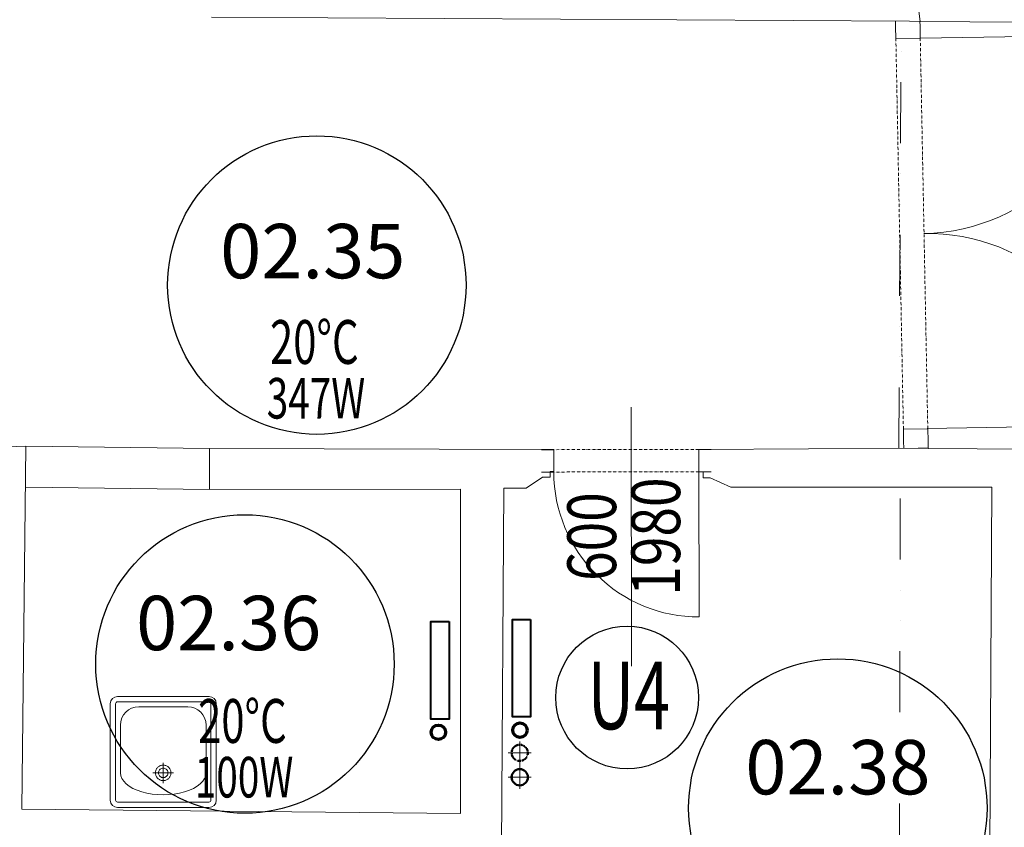
# Model space of a CAD drawing. Units: millimetres. Extents: x 78544 to 746711, y 277661 to 410651.
# Drawn here: x 545476 to 549513, y 379797 to 383107 of the extents above; entities that cross this region are included whole.
import ezdxf
from ezdxf.enums import TextEntityAlignment as Align

# ---------------------------------------------------------------- set-up
doc = ezdxf.new("R2010")
doc.units = ezdxf.units.MM
for name, pattern in [('ACAD_ISO12W100', [21, 12, -3, 0, -3, 0, -3]), ('DASHED', [0.75, 0.5, -0.25]), ('DIVIDE', [1.25, 0.5, -0.25, 0, -0.25, 0, -0.25])]:
    doc.linetypes.add(name, pattern=pattern)
for name, color, linetype, lineweight in [('_DXF stavba', 9, 'Continuous', 15), ('AD_POPIS_DVERE', 8, 'Continuous', 9), ('JF_ROOMNR', 3, 'Continuous', 30), ('Popis radiatory', 7, 'Continuous', 25), ('STREDNA', 6, 'Continuous', 35), ('Tepelne straty', 5, 'Continuous', 25), ('UK spiatocka 1', 5, 'DASHED', 50), ('UK-potrubie prívod', 1, 'Continuous', 50), ('UK-ZARIADENIA', 3, 'Continuous', 40), ('UK-ZNACKY', 7, 'Continuous', 20), ('VYK_IN', 1, 'Continuous', 40)]:
    doc.layers.add(name, color=color, linetype=linetype, lineweight=lineweight)
doc.styles.add('ARIAL', font='arial.ttf')
doc.styles.add('ISOCP', font='isocpeur.ttf')
doc.styles.get("Standard").update_dxf_attribs({"font": 'arial.ttf'})

# ---------------------------------------------------------------- blocks, each defined once
blk = doc.blocks.new('*U4725')
at = {"color": 0}
blk.add_line((0, 0), (0, 800), dxfattribs=at)
blk.add_arc((0, 0), 800, 0, 90, dxfattribs=at)
blk = doc.blocks.new('*U4727')
at = {"color": 0}
blk.add_line((0, 0), (0, 800), dxfattribs=at)
blk.add_arc((0, 0), 800, 90, 180, dxfattribs=at)
blk = doc.blocks.new('*U4746')
at = {"color": 0}
for p, q in [((0, 0), (-0.1, -50)), ((100, -0.1), (99.9, -50.1)), ((99.9, -50.1), (-0.1, -50)), ((-2.1, -1650.5), (97.9, -1650.6)), ((-2.1, -1650.5), (-2.1, -1700.5)), ((97.9, -1650.6), (97.9, -1700.6))]:
    blk.add_line(p, q, dxfattribs=at)
at = {"linetype": 'ACAD_ISO12W100'}
for p, q in [((-0.1, -50), (-2.1, -1650.5)), ((99.9, -50.1), (97.9, -1650.6))]:
    blk.add_line(p, q, dxfattribs=at)
blk = doc.blocks.new('*U4980')
at = {"color": 0}
for p, q in [((-645.4, -1.4), (-695.4, -1.5)), ((-645.4, -1.4), (-645.2, -93)), ((0, 0), (-50, -0.1)), ((-49.8, -91.7), (-50, -0.1)), ((-645.2, -93), (-695.2, -93.1)), ((0.2, -91.6), (-49.8, -91.7))]:
    blk.add_line(p, q, dxfattribs=at)
at = {"linetype": 'ACAD_ISO12W100'}
for p, q in [((-50, -0.1), (-645.4, -1.4)), ((-49.8, -91.7), (-645.2, -93))]:
    blk.add_line(p, q, dxfattribs=at)
blk = doc.blocks.new('*U5009')
at = {"color": 0}
blk.add_line((0, 0), (0, 595.4), dxfattribs=at)
blk.add_arc((0, 0), 595.4, 0, 90, dxfattribs=at)
at = {"layer": 'AD_POPIS_DVERE'}
blk.add_line((277.8, -265.3), (277.8, 795.9), dxfattribs=at)
at = {"layer": 'AD_POPIS_DVERE', "width": 0.8, "flags": 12}
blk.add_attdef('VYSKA_KRIDLA', text='', height=200, rotation=269.8767, dxfattribs=at).set_placement((277.8, 265.3), align=Align.TOP_CENTER)
blk.add_attdef('SIRKA_KRIDLA', text='', height=200, rotation=269.8767, dxfattribs=at).set_placement((277.8, 265.3), align=Align.BOTTOM_CENTER)

msp = doc.modelspace()

# ---------------------------------------------------------------- linework, layer by layer
at = {"layer": '_DXF stavba', "ltscale": 500}
msp.add_line((549147.319, 383256.787), (549168.096, 383100.007), dxfattribs=at)
at = {"layer": '_DXF stavba'}
for p, q in [((549124.785, 383100.937), (546262.873, 383116.458)), ((549575.961, 383097.196), (549168.096, 383100.007)), ((545093.483, 381344.886), (545501.25, 381359.317)), ((545501.25, 381359.317), (545485.336, 379871.717)), ((546254.159, 381181.459), (546254.159, 381349.322)), ((546254.159, 381349.322), (547665.805, 381345.254)), ((547665.805, 381345.254), (547665.805, 381255.26)), ((548260.418, 381345.78), (549159.448, 381350.332)), ((548260.914, 381254.18), (548260.418, 381345.78)), ((549201.024, 381349.973), (549619.416, 381346.413)), ((547665.805, 381255.26), (547650.863, 381255.26)), ((547650.863, 381255.26), (547650.863, 381231.694)), ((548277.963, 381254.126), (548260.914, 381254.18)), ((548277.963, 381228.52), (548277.963, 381254.126)), ((547619.652, 381231.694), (547552.581, 381186.553)), ((547650.863, 381231.694), (547619.652, 381231.694)), ((548307.372, 381228.52), (548277.963, 381228.52)), ((548391.805, 381190.533), (548307.372, 381228.52)), ((547283.356, 381182.526), (546254.159, 381181.459)), ((547283.356, 379853.603), (547283.356, 381182.526)), ((547461.272, 381186.553), (547451.777, 379710.901)), ((547552.581, 381186.553), (547461.272, 381186.553)), ((549462.493, 381190.533), (548391.805, 381190.533)), ((549441.809, 377541.476), (549462.493, 381190.533)), ((546252.68, 380332.993), (545877.385, 380332.993)), ((545847.385, 380302.993), (545847.385, 379907.993)), ((545869.385, 380302.993), (545869.385, 379907.993)), ((546252.537, 380310.993), (545877.385, 380310.993)), ((546165.385, 380290.993), (545964.385, 380290.993)), ((546260.385, 379907.993), (546260.385, 380302.995)), ((546282.385, 379907.993), (546282.385, 380302.995)), ((545889.385, 380215.993), (545889.385, 380019.993)), ((546240.385, 380019.993), (546240.385, 380215.993)), ((546064.885, 380019.993), (546064.885, 380061.581)), ((546064.885, 380019.993), (546022.73, 380019.993)), ((546064.885, 380019.993), (546064.885, 379978.013)), ((546064.885, 380019.993), (546107.109, 380019.993)), ((545877.385, 379899.993), (546252.385, 379899.993)), ((545485.336, 379871.717), (547283.356, 379853.603)), ((545877.385, 379877.993), (546252.385, 379877.993))]:
    msp.add_line(p, q, dxfattribs=at)
at = {"layer": '_DXF stavba', "linetype": 'DIVIDE', "ltscale": 500}
for p, q in [((549080.497, 381349.932), (549090.722, 383101.122)), ((549077.692, 377142.949), (549086.96, 381190.533))]:
    msp.add_line(p, q, dxfattribs=at)
at = {"layer": '_DXF stavba', "ltscale": 5}
for points in [[(549067.708, 383078.796), (549067.244, 383101.249)], [(549124.785, 383100.937), (549168.096, 383100.007)], [(549167.689, 383080.722), (549167.29, 383100.024)], [(549100.454, 381378.606), (549101.04, 381350.036)], [(549200.436, 381380.532), (549201.024, 381349.973)], [(549159.448, 381350.332), (549201.024, 381350.542)]]:
    msp.add_lwpolyline(points, dxfattribs=at)
at = {"layer": '_DXF stavba', "ltscale": 500}
for points in [[(546254.159, 381349.322), (545500.79, 381359.301)], [(546254.159, 381181.459), (545500.79, 381191.438)]]:
    msp.add_lwpolyline(points, dxfattribs=at)
at = {"layer": '_DXF stavba'}
for points in [[(546096.711, 380019.993), (546096.59, 380022.769), (546096.227, 380025.518), (546095.626, 380028.23), (546094.792, 380030.878), (546093.729, 380033.443), (546092.446, 380035.906), (546090.957, 380038.248), (546089.264, 380040.451), (546087.389, 380042.497), (546085.343, 380044.372), (546083.14, 380046.065), (546080.798, 380047.554), (546078.335, 380048.837), (546075.77, 380049.9), (546073.122, 380050.734), (546070.41, 380051.335), (546067.66, 380051.698), (546064.885, 380051.819), (546062.11, 380051.698), (546059.36, 380051.335), (546056.649, 380050.734), (546054.001, 380049.9), (546051.436, 380048.837), (546048.973, 380047.554), (546046.63, 380046.065), (546044.428, 380044.372), (546042.381, 380042.497), (546040.507, 380040.451), (546038.814, 380038.248), (546037.324, 380035.906), (546036.042, 380033.443), (546034.979, 380030.878), (546034.145, 380028.23), (546033.543, 380025.518), (546033.181, 380022.769), (546033.06, 380019.993), (546033.181, 380017.218), (546033.543, 380014.468), (546034.145, 380011.757), (546034.979, 380009.109), (546036.042, 380006.544), (546037.324, 380004.081), (546038.814, 380001.738), (546040.507, 379999.536), (546042.381, 379997.49), (546044.428, 379995.615), (546046.63, 379993.922), (546048.973, 379992.432), (546051.436, 379991.15), (546054.001, 379990.087), (546056.649, 379989.253), (546059.36, 379988.652), (546062.11, 379988.289), (546064.885, 379988.168), (546067.66, 379988.289), (546070.41, 379988.652), (546073.122, 379989.253), (546075.77, 379990.087), (546078.335, 379991.15), (546080.798, 379992.432), (546083.14, 379993.922), (546085.343, 379995.615), (546087.389, 379997.49), (546089.264, 379999.536), (546090.957, 380001.738), (546092.446, 380004.081), (546093.729, 380006.544), (546094.792, 380009.109), (546095.626, 380011.757), (546096.227, 380014.468), (546096.59, 380017.218), (546096.711, 380019.993), (546096.711, 380019.993)], [(546084.471, 380019.993), (546084.173, 380023.393), (546083.29, 380026.692), (546081.846, 380029.786), (546079.888, 380032.583), (546077.475, 380034.996), (546074.678, 380036.954), (546071.584, 380038.398), (546068.285, 380039.281), (546064.885, 380039.579), (546061.485, 380039.281), (546058.187, 380038.398), (546055.093, 380036.954), (546052.296, 380034.996), (546049.883, 380032.583), (546047.924, 380029.786), (546046.481, 380026.692), (546045.597, 380023.393), (546045.3, 380019.993), (546045.597, 380016.593), (546046.481, 380013.295), (546047.924, 380010.201), (546049.883, 380007.404), (546052.296, 380004.991), (546055.093, 380003.032), (546058.187, 380001.589), (546061.485, 380000.705), (546064.885, 380000.408), (546068.285, 380000.705), (546071.584, 380001.589), (546074.678, 380003.032), (546077.475, 380004.991), (546079.888, 380007.404), (546081.846, 380010.201), (546083.29, 380013.295), (546084.173, 380016.593), (546084.471, 380019.993), (546084.471, 380019.993)]]:
    msp.add_lwpolyline(points, close=True, dxfattribs=at)
for centre, radius, start, end in [((545877.385, 380302.993), 30, 90, 180), ((546252.385, 380302.995), 30, 0, 90), ((545877.385, 380302.993), 8, 90, 180), ((545964.385, 380215.993), 75, 90, 180), ((546165.385, 380215.993), 75, 0, 90), ((546252.385, 380302.995), 8, 0, 90), ((545877.385, 379907.993), 30, 180, 270), ((545877.385, 379907.993), 8, 180, 270), ((546252.385, 379907.993), 8, 270, 0), ((546252.385, 379907.993), 30, 270, 0)]:
    msp.add_arc(centre, radius, start, end, dxfattribs=at)
msp.add_ellipse((546064.885, 380019.993), major_axis=(175.5, 0), ratio=0.51282051, start_param=3.14159265, end_param=6.28318531, dxfattribs=at)
at = {"layer": 'Popis radiatory'}
for centre in [(546694.593, 382019.116), (546399.753, 380465.913), (548830.711, 379875.612)]:
    msp.add_circle(centre, 611.744, dxfattribs=at)
at = {"layer": 'UK spiatocka 1'}
msp.add_circle((547526.534, 380101.968, 93278.708), 33.209, dxfattribs=at)
at = {"layer": 'UK-potrubie prívod'}
msp.add_circle((547526.534, 380001.968, 93278.708), 33.209, dxfattribs=at)
at = {"layer": 'UK-ZARIADENIA', "color": 3, "lineweight": 30, "ltscale": 8}
msp.add_circle((547966.698, 380328.582, -462), 292.571, dxfattribs=at)
at = {"layer": 'UK-ZNACKY'}
for p, q in [((547526.534, 380148.974, 93278.708), (547526.534, 380054.963, 93278.708)), ((547479.528, 380101.968, 93278.708), (547573.539, 380101.968, 93278.708)), ((547526.534, 380069.255, 93278.708), (547526.534, 379975.244, 93278.708)), ((547526.534, 380048.974, 93278.708), (547526.534, 379954.963, 93278.708)), ((547479.528, 380001.968, 93278.708), (547573.539, 380001.968, 93278.708))]:
    msp.add_line(p, q, dxfattribs=at)
at = {"layer": 'VYK_IN', "ltscale": 0.1, "elevation": 3800}
for points in [[(547571.26, 380649.031), (547571.26, 380249.031), (547496.26, 380249.031), (547496.26, 380649.031)], [(547237.036, 380640.417), (547237.036, 380240.417), (547162.036, 380240.417), (547162.036, 380640.417)]]:
    msp.add_lwpolyline(points, close=True, dxfattribs=at)
at = {"layer": 'VYK_IN', "lineweight": 70}
for centre in [(547192.995, 380186.245, 3800), (547527.219, 380194.859, 3800)]:
    msp.add_circle(centre, 29.536, dxfattribs=at)

# ---------------------------------------------------------------- block references
at = {"layer": '_DXF stavba', "rotation": 181.1756923909464}
msp.add_blockref('*U4746', (549200.436, 381380.532), dxfattribs=at)
at = {"layer": '_DXF stavba', "xscale": -1, "rotation": 271.0311135364325}
for name, p in [('*U4727', (549168.595, 383030.422)), ('*U4725', (549197.387, 381430.681))]:
    msp.add_blockref(name, p, dxfattribs=at)
at = {"layer": '_DXF stavba', "rotation": 180.1232807325929}
msp.add_blockref('*U5009', (548261.293, 381254.179), dxfattribs=at).add_auto_attribs({'SIRKA_KRIDLA': '600', 'VYSKA_KRIDLA': '1980'})
at = {"layer": '_DXF stavba', "ltscale": 5}
msp.add_blockref('*U4980', (548311.096, 381345.889), dxfattribs=at)

# ---------------------------------------------------------------- texts
at = {"layer": 'JF_ROOMNR', "char_height": 222.75, "attachment_point": 5, "style": 'ISOCP'}
for s, insert in [('02.35', (546677.789, 382158.285)), ('02.36', (546333.077, 380634.114)), ('02.38', (548830.836, 380043.214))]:
    msp.add_mtext_dynamic_manual_height_columns(s, width=8817.16382, gutter_width=12.5, heights=[0], dxfattribs=dict(at, insert=insert))
at = {"layer": 'Popis radiatory', "style": 'ARIAL', "width": 0.7}
for p in [(546502.68, 381695.665), (546207.84, 380142.462)]:
    msp.add_text('20°C', height=179.712, rotation=0.082735, dxfattribs=at).set_placement(p)
at = {"layer": 'STREDNA', "color": 3, "style": 'ARIAL', "width": 0.7}
msp.add_text('U4', height=277.2, dxfattribs=at).set_placement((547973.422, 380198.799), align=Align.CENTER)
at = {"layer": 'Tepelne straty', "style": 'ARIAL', "width": 0.7}
for s, p in [('347W', (546691.192, 381472.241)), ('100W', (546396.353, 379919.037))]:
    msp.add_text(s, height=166.4, rotation=0.082735, dxfattribs=at).set_placement(p, align=Align.CENTER)

doc.saveas('drawing.dxf')
